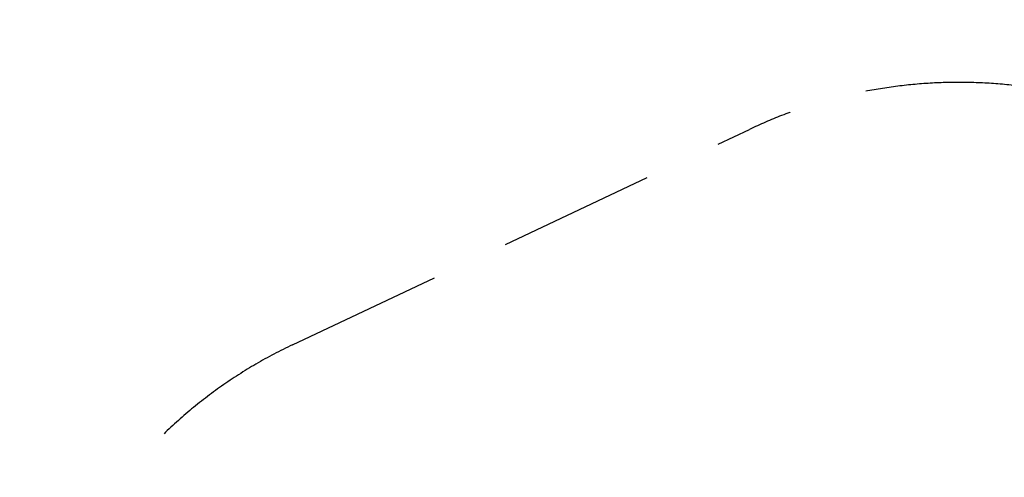
# Model space of a CAD drawing. Extents: x -3193 to 6318, y -3165 to 3364.
# Drawn here: x -2993 to 144, y 1905 to 3364 of the extents above; entities that cross this region are included whole.
import ezdxf

# ---------------------------------------------------------------- set-up
doc = ezdxf.new("R2010")
doc.units = 0
doc.header["$MEASUREMENT"] = 0
doc.linetypes.add('VERDECKT', pattern=[0.375, 0.25, -0.125])
doc.layers.get('DEFPOINTS').update_dxf_attribs({"linetype": 'CONTINUOUS'})
doc.layers.add('B', color=3, linetype='CONTINUOUS')
doc.layers.add('SICHERHEIT', color=3, linetype='VERDECKT')
doc.styles.add('KATALOG', font='swissl.ttf')
doc.dimstyles.new('KATALOG', dxfattribs={"dimscale": 200, "dimtxt": 1.75, "dimasz": 1, "dimexe": 0, "dimexo": 0, "dimgap": 0.3, "dimtad": 1, "dimlfac": 0.001, "dimrnd": 0.05, "dimzin": 0, "dimtxsty": 'KATALOG', "dimblk1": 'KATPFEIL', "dimblk2": 'KATPFEIL', "dimsah": 1, "dimcen": 1, "dimse1": 1, "dimse2": 1, "dimclrd": 256, "dimclre": 256, "dimclrt": 3, "dimadec": 0, "dimazin": 0, "dimtfac": 1, "dimtmove": 0, "dimatfit": 3, "dimldrblk": 'KATPFEIL', "dimfxl": 0, "dimtvp": 1, "dimtolj": 1, "dimtzin": 0, "dimarcsym": 0})

# ---------------------------------------------------------------- blocks, each defined once
blk = doc.blocks.new('KATPFEIL')
at = {"layer": 'B', "ltscale": 1000}
for p, q in [((0, -1), (0, 1)), ((-1, 0), (0, 0)), ((1, 0), (0, 0))]:
    blk.add_line(p, q, dxfattribs=at)
blk = doc.blocks.new('*D2')
at = {"layer": 'B', "lineweight": -2, "ltscale": 100}
blk.add_line((6117.7, 2964.5), (6117.7, -1364.5), dxfattribs=at)
at = {"layer": 'DEFPOINTS', "color": 0, "ltscale": 100}
for p in [(0, 3164.5, 2000), (0, -1564.5, 2000), (6117.7, -1564.5)]:
    blk.add_point(p, dxfattribs=at)
at = {"layer": 'B', "lineweight": -2, "ltscale": 100, "xscale": 200, "yscale": 200, "zscale": 200}
for p, rotation in [((6117.7, 3164.5), 90), ((6117.7, -1564.5), 270)]:
    blk.add_blockref('KATPFEIL', p, dxfattribs=dict(at, rotation=rotation))
at = {"layer": 'B', "color": 3, "ltscale": 100, "insert": (5848.8, 800), "char_height": 350, "attachment_point": 5, "rotation": 90, "style": 'KATALOG'}
blk.add_mtext('\\A1;4,75', dxfattribs=at)

msp = doc.modelspace()

# ---------------------------------------------------------------- linework, layer by layer
at = {"layer": 'SICHERHEIT', "ltscale": 2000}
msp.add_line((-2123.477, 2327.577), (-667.921, 3014.759), dxfattribs=at)
for centre, radius, start, end in [((0, 1600), 1564.5, 82.62872, 115.272429), ((-1475.835, 955.772), 1517, 115.272429, 192.417268)]:
    msp.add_arc(centre, radius, start, end, dxfattribs=at)

# ---------------------------------------------------------------- dimensions: what is measured, and where the dimension line sits
at = {"layer": 'B', "ltscale": 100}
dim = msp.add_linear_dim(base=(6117.663, -1564.5, -2000), p1=(0, 3164.5), p2=(0, -1564.5), angle=90, dimstyle='KATALOG', dxfattribs=at)
dim.commit()
dim.dimension.update_dxf_attribs({"geometry": '*D2', "text_midpoint": (5848.804, 800, -2000)})

doc.saveas('drawing.dxf')
